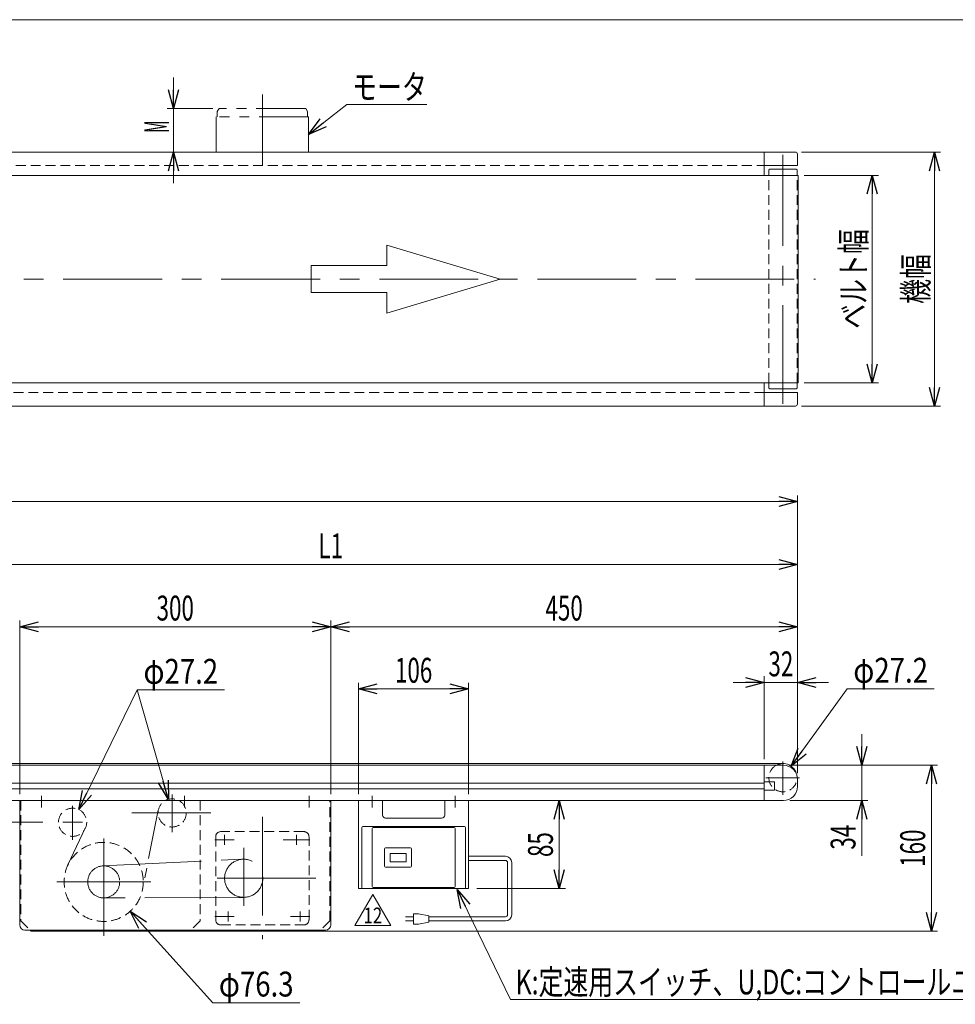
# Model space of a CAD drawing. Units: millimetres. Extents: x -1182 to 1182, y -811 to 811.
# Drawn here: x -240 to 662, y -139 to 811 of the extents above; entities that cross this region are included whole.
import ezdxf
from ezdxf.enums import TextEntityAlignment as Align

# ---------------------------------------------------------------- set-up
doc = ezdxf.new("R2010")
doc.units = ezdxf.units.MM
doc.header["$LTSCALE"] = 1.5
for name, pattern in [('CENTERX2', [101.6, 63.5, -12.7, 12.7, -12.7]), ('DASHED2', [9.525, 6.35, -3.175]), ('PHANTOM', [63.5, 31.75, -6.35, 6.35, -6.35, 6.35, -6.35])]:
    doc.linetypes.add(name, pattern=pattern)
for name, color, linetype in [('2', 7, 'Continuous'), ('Layer0096', 7, 'Continuous'), ('ZUWAKU', 7, 'Continuous')]:
    doc.layers.add(name, color=color, linetype=linetype)
doc.styles.add('dcStyle0', font='ＭＳ Ｐゴシック')
doc.styles.add('dcStyle1', font='txt.shx', dxfattribs={"bigfont": 'bigfont'})
doc.dimstyles.new('dc_Diam06', dxfattribs={"dimtxt": 24, "dimasz": 18.000011, "dimexe": 6, "dimexo": 6, "dimgap": 6, "dimtad": 2, "dimtih": 1, "dimtoh": 1, "dimdsep": 46, "dimtxsty": 'dcStyle0', "dimblk1": 'OPEN30', "dimblk2": 'OPEN30', "dimsah": 1, "dimcen": 0.09, "dimclrd": 2, "dimclre": 2, "dimclrt": 2, "dimadec": 0, "dimazin": 2, "dimtfac": 1, "dimtdec": 4, "dimtofl": 0, "dimtmove": 0, "dimatfit": 3, "dimfxl": 1, "dimarcsym": 1})
doc.dimstyles.new('dc_Rotated', dxfattribs={"dimtxt": 24, "dimasz": 18.000011, "dimexe": 6, "dimexo": 6, "dimgap": 6, "dimtad": 3, "dimdsep": 46, "dimtxsty": 'dcStyle0', "dimblk1": 'OPEN30', "dimblk2": 'OPEN30', "dimsah": 1, "dimcen": 0.09, "dimclrd": 2, "dimclre": 2, "dimclrt": 2, "dimadec": 0, "dimazin": 2, "dimtfac": 1, "dimtdec": 4, "dimtmove": 0, "dimatfit": 3, "dimfxl": 1, "dimarcsym": 1})

# ---------------------------------------------------------------- blocks, each defined once
blk = doc.blocks.new('_Open30')
at = {"color": 0, "linetype": 'ByBlock', "lineweight": -2}
for p, q in [((-1, 0.267949), (0, 0)), ((0, 0), (-1, -0.267949)), ((0, 0), (-1, 0))]:
    blk.add_line(p, q, dxfattribs=at)
blk = doc.blocks.new('*D2')
at = {"color": 2, "linetype": 'Continuous', "lineweight": 13}
for p, q in [((200.81, 57.67), (286.14, 57.67)), ((280.14, -27.33), (280.14, 57.67)), ((200.81, -27.33), (286.14, -27.33))]:
    blk.add_line(p, q, dxfattribs=at)
at = {"color": 2, "xscale": 18.00001684569171, "yscale": 17.99993620934185}
for p, rotation in [((280.14, 57.67), 90), ((280.14, -27.33), 270)]:
    blk.add_blockref('_Open30', p, dxfattribs=dict(at, rotation=rotation))
at = {"color": 2, "style": 'dcStyle0', "width": 0.6875}
blk.add_text('85', height=24, rotation=90, dxfattribs=at).set_placement((274.14, 3.17), (274.14, 27.17), align=Align.FIT)
blk = doc.blocks.new('*D3')
at = {"color": 2, "linetype": 'Continuous', "lineweight": 13}
for p, q in [((86.81, 63.67), (86.81, 171.27)), ((192.81, 63.67), (192.81, 171.27)), ((86.81, 165.27), (192.81, 165.27))]:
    blk.add_line(p, q, dxfattribs=at)
at = {"color": 2, "xscale": 18.00001684569171, "yscale": 17.99993620934185}
for p, rotation in [((86.81, 165.27), 180), ((192.81, 165.27), 360)]:
    blk.add_blockref('_Open30', p, dxfattribs=dict(at, rotation=rotation))
at = {"color": 2, "style": 'dcStyle0', "width": 0.6875}
blk.add_text('106', height=24, dxfattribs=at).set_placement((121.81, 171.27), (157.81, 171.27), align=Align.FIT)
blk = doc.blocks.new('*D6')
at = {"color": 2, "linetype": 'Continuous', "lineweight": 13}
for p, q in [((-1090.05, 84.17), (-1090.05, 351.91)), ((509.95, 84.17), (509.95, 351.91)), ((-1090.05, 345.91), (509.95, 345.91))]:
    blk.add_line(p, q, dxfattribs=at)
at = {"color": 2, "xscale": 18.00001684569171, "yscale": 17.99993620934185}
for p, rotation in [((-1090.05, 345.91), 180), ((509.95, 345.91), 360)]:
    blk.add_blockref('_Open30', p, dxfattribs=dict(at, rotation=rotation))
at = {"color": 2, "style": 'dcStyle0', "width": 0.6875}
blk.add_text('機長', height=24, dxfattribs=at).set_placement((-314.05, 351.91), (-266.05, 351.91), align=Align.FIT)
blk = doc.blocks.new('*D7')
at = {"color": 2, "linetype": 'Continuous', "lineweight": 13}
for p, q in [((516.55, 660.65), (587.95, 660.65)), ((581.95, 660.65), (581.95, 460.65)), ((516.55, 460.65), (587.95, 460.65))]:
    blk.add_line(p, q, dxfattribs=at)
at = {"color": 2, "xscale": 18.00001684569171, "yscale": 17.99993620934185}
for p, rotation in [((581.95, 660.65), 90), ((581.95, 460.65), 270)]:
    blk.add_blockref('_Open30', p, dxfattribs=dict(at, rotation=rotation))
at = {"color": 4, "style": 'dcStyle0', "width": 0.765263}
blk.add_text('ベルト幅', height=24, rotation=90, dxfattribs=at).set_placement((575.95, 512.65), (575.95, 608.65), align=Align.FIT)
blk = doc.blocks.new('*D8')
at = {"color": 2, "linetype": 'Continuous', "lineweight": 13}
for p, q in [((513.95, 683.15), (647.95, 683.15)), ((641.95, 438.15), (641.95, 683.15)), ((513.95, 438.15), (647.95, 438.15))]:
    blk.add_line(p, q, dxfattribs=at)
at = {"color": 2, "xscale": 18.00001684569171, "yscale": 17.99993620934185}
for p, rotation in [((641.95, 683.15), 90), ((641.95, 438.15), 270)]:
    blk.add_blockref('_Open30', p, dxfattribs=dict(at, rotation=rotation))
at = {"color": 2, "style": 'dcStyle0', "width": 0.6875}
blk.add_text('機幅', height=24, rotation=90, dxfattribs=at).set_placement((635.95, 536.65), (635.95, 584.65), align=Align.FIT)
blk = doc.blocks.new('DC_IMAGEDIMGROUP_2')
at = {"color": 2, "linetype": 'Continuous', "lineweight": 13}
for p, q in [((-91.82, 755.15), (-91.82, 725.15)), ((-53.82, 725.15), (-97.82, 725.15)), ((-91.82, 683.15), (-91.82, 725.15)), ((-56.55, 683.15), (-97.82, 683.15)), ((-91.82, 653.15), (-91.82, 683.15))]:
    blk.add_line(p, q, dxfattribs=at)
at = {"color": 2, "xscale": 18.00001684569171, "yscale": 17.99993620934185}
for p, rotation in [((-91.82, 725.15), 270), ((-91.82, 683.15), 90)]:
    blk.add_blockref('_Open30', p, dxfattribs=dict(at, rotation=rotation))
at = {"color": 2, "style": 'dcStyle0', "width": 0.463218}
blk.add_text('M', height=24, rotation=90, dxfattribs=at).set_placement((-96.02, 701.63), (-96.02, 713.63), align=Align.FIT)
blk = doc.blocks.new('*D11')
at = {"color": 2, "linetype": 'Continuous', "lineweight": 13}
for p, q in [((502.45, 91.67), (645.07, 91.67)), ((639.07, -68.33), (639.07, 91.67)), ((-45.05, -68.33), (645.07, -68.33))]:
    blk.add_line(p, q, dxfattribs=at)
at = {"color": 2, "xscale": 18.00001684569171, "yscale": 17.99993620934185}
for p, rotation in [((639.07, 91.67), 90), ((639.07, -68.33), 270)]:
    blk.add_blockref('_Open30', p, dxfattribs=dict(at, rotation=rotation))
at = {"color": 2, "style": 'dcStyle0', "width": 0.6875}
blk.add_text('160', height=24, rotation=90, dxfattribs=at).set_placement((633.07, -6.33), (633.07, 29.67), align=Align.FIT)
blk = doc.blocks.new('*D12')
at = {"color": 2, "linetype": 'Continuous', "lineweight": 13}
for p, q in [((571.93, 121.67), (571.93, 91.67)), ((502.45, 91.67), (577.93, 91.67)), ((571.93, 91.67), (571.93, 57.67)), ((502.45, 57.67), (577.93, 57.67)), ((571.93, 4.29), (571.93, 57.67))]:
    blk.add_line(p, q, dxfattribs=at)
at = {"color": 2, "xscale": 18.00001684569171, "yscale": 17.99993620934185}
for p, rotation in [((571.93, 91.67), 270), ((571.93, 57.67), 90)]:
    blk.add_blockref('_Open30', p, dxfattribs=dict(at, rotation=rotation))
at = {"color": 2, "style": 'dcStyle0', "width": 0.6875}
blk.add_text('34', height=24, rotation=90, dxfattribs=at).set_placement((565.93, 10.29), (565.93, 34.29), align=Align.FIT)
blk = doc.blocks.new('*D14')
at = {"color": 2, "linetype": 'Continuous', "lineweight": 13}
for p, q in [((-390.05, 97.67), (-390.05, 291.27)), ((-390.05, 285.27), (509.95, 285.27)), ((509.95, 84.17), (509.95, 291.27))]:
    blk.add_line(p, q, dxfattribs=at)
at = {"color": 2, "xscale": 18.00001684569171, "yscale": 17.99993620934185}
for p, rotation in [((-390.05, 285.27), 180), ((509.95, 285.27), 360)]:
    blk.add_blockref('_Open30', p, dxfattribs=dict(at, rotation=rotation))
at = {"color": 4, "style": 'dcStyle0', "width": 0.661565}
blk.add_text('L1', height=24, dxfattribs=at).set_placement((47.95, 291.27), (71.95, 291.27), align=Align.FIT)
blk = doc.blocks.new('DC_IMAGEDIMGROUP_4')
at = {"color": 2, "linetype": 'Continuous', "lineweight": 13}
for p, q in [((447.95, 171.45), (477.95, 171.45)), ((477.95, 97.67), (477.95, 177.45)), ((477.95, 171.45), (509.95, 171.45)), ((509.95, 84.17), (509.95, 177.45)), ((539.95, 171.45), (509.95, 171.45))]:
    blk.add_line(p, q, dxfattribs=at)
at = {"color": 2, "xscale": 18.00001684569171, "yscale": 17.99993620934185}
for p, rotation in [((477.95, 171.45), 360), ((509.95, 171.45), 180)]:
    blk.add_blockref('_Open30', p, dxfattribs=dict(at, rotation=rotation))
at = {"color": 2, "style": 'dcStyle0', "width": 0.6875}
blk.add_text('32', height=24, dxfattribs=at).set_placement((481.95, 177.45), (505.95, 177.45), align=Align.FIT)
blk = doc.blocks.new('*D18')
at = {"color": 2, "linetype": 'Continuous', "lineweight": 13}
for p, q in [((-240.05, 63.67), (-240.05, 231.27)), ((59.95, 63.67), (59.95, 231.27)), ((-240.05, 225.27), (59.95, 225.27))]:
    blk.add_line(p, q, dxfattribs=at)
at = {"color": 2, "xscale": 18.00001684569171, "yscale": 17.99993620934185}
for p, rotation in [((-240.05, 225.27), 180), ((59.95, 225.27), 360)]:
    blk.add_blockref('_Open30', p, dxfattribs=dict(at, rotation=rotation))
at = {"color": 2, "style": 'dcStyle0', "width": 0.6875}
blk.add_text('300', height=24, dxfattribs=at).set_placement((-108.05, 231.27), (-72.05, 231.27), align=Align.FIT)
blk = doc.blocks.new('*D19')
at = {"color": 2, "linetype": 'Continuous', "lineweight": 13}
for p, q in [((59.95, 63.67), (59.95, 231.27)), ((509.95, 84.17), (509.95, 231.27)), ((59.95, 225.27), (509.95, 225.27))]:
    blk.add_line(p, q, dxfattribs=at)
at = {"color": 2, "xscale": 18.00001684569171, "yscale": 17.99993620934185}
for p, rotation in [((59.95, 225.27), 180), ((509.95, 225.27), 360)]:
    blk.add_blockref('_Open30', p, dxfattribs=dict(at, rotation=rotation))
at = {"color": 2, "style": 'dcStyle0', "width": 0.6875}
blk.add_text('450', height=24, dxfattribs=at).set_placement((266.95, 231.27), (302.95, 231.27), align=Align.FIT)
blk = doc.blocks.new('DC_GROUP_W_MMX200_S_020_12_3')
at = {"color": 2, "linetype": 'Continuous', "lineweight": 13}
for p, q in [((75.46, 728.87), (38.45, 700.15)), ((152.46, 728.87), (75.46, 728.87))]:
    blk.add_line(p, q, dxfattribs=at)
at = {"color": 2, "xscale": 18.00001684569171, "yscale": 17.99993620934185, "rotation": 217.8002277479058}
blk.add_blockref('_Open30', (38.45, 700.15), dxfattribs=at)
blk = doc.blocks.new('DC_GROUP_W_MMX200_S_020_12_4')
at = {"color": 2, "linetype": 'Continuous', "lineweight": 13}
for p, q in [((233.17, -134.33), (181.81, -28.18)), ((762.44, -134.33), (233.17, -134.33))]:
    blk.add_line(p, q, dxfattribs=at)
at = {"color": 2, "xscale": 18.00001684569171, "yscale": 17.99993620934185, "rotation": 115.8182798473956}
blk.add_blockref('_Open30', (181.81, -28.18), dxfattribs=at)
blk = doc.blocks.new('*D27')
at = {"color": 2, "linetype": 'Continuous', "lineweight": 13}
for p, q in [((-53.95, -137.4), (-133.51, -49.16)), ((30.05, -137.4), (-53.95, -137.4))]:
    blk.add_line(p, q, dxfattribs=at)
at = {"color": 2, "xscale": 18.00001684569171, "yscale": 17.99993620934185, "rotation": 132.0390496600915}
blk.add_blockref('_Open30', (-133.51, -49.16), dxfattribs=at)
at = {"color": 2, "style": 'dcStyle0', "width": 0.763073}
blk.add_text('φ76.3', height=24, dxfattribs=at).set_placement((-47.95, -131.4), (24.05, -131.4), align=Align.FIT)
blk = doc.blocks.new('*D28')
at = {"color": 2, "linetype": 'Continuous', "lineweight": 13}
for p, q in [((-126.66, 164.26), (-183.08, 48.89)), ((-42.66, 164.26), (-126.66, 164.26))]:
    blk.add_line(p, q, dxfattribs=at)
at = {"color": 2, "xscale": 18.00001684569171, "yscale": 17.99993620934185, "rotation": 243.9395286332943}
blk.add_blockref('_Open30', (-183.08, 48.89), dxfattribs=at)
at = {"color": 2, "style": 'dcStyle0', "width": 0.763073}
blk.add_text('φ27.2', height=24, dxfattribs=at).set_placement((-120.66, 170.26), (-48.66, 170.26), align=Align.FIT)
blk = doc.blocks.new('*D34')
at = {"color": 2, "linetype": 'Continuous', "lineweight": 13}
for p, q in [((557.84, 165.27), (503.91, 90.69)), ((641.84, 165.27), (557.84, 165.27))]:
    blk.add_line(p, q, dxfattribs=at)
at = {"color": 2, "xscale": 18.00001684569171, "yscale": 17.99993620934185, "rotation": 234.1315796882138}
blk.add_blockref('_Open30', (503.91, 90.69), dxfattribs=at)
at = {"color": 2, "style": 'dcStyle0', "width": 0.763073}
blk.add_text('φ27.2', height=24, dxfattribs=at).set_placement((563.84, 171.27), (635.84, 171.27), align=Align.FIT)
blk = doc.blocks.new('DC_GROUP_W_MMX200_S_020_12_13')
at = {"layer": '2', "color": 2, "linetype": 'Continuous', "lineweight": 13}
for p, q in [((83.22, -62.91), (100.54, -32.91)), ((100.54, -32.91), (117.86, -62.91)), ((117.86, -62.91), (83.22, -62.91))]:
    blk.add_line(p, q, dxfattribs=at)
at = {"layer": '2', "color": 2, "style": 'dcStyle1', "width": 0.681081}
blk.add_text('12', height=15, dxfattribs=at).set_placement((91.54, -60.66), (109.54, -60.66), align=Align.FIT)
blk = doc.blocks.new('DC_GROUP_W_MMX200_S_020_12_12')
at = {"layer": '2', "linetype": 'Continuous'}
blk.add_blockref('DC_GROUP_W_MMX200_S_020_12_13', (0, 0), dxfattribs=at)
blk = doc.blocks.new('DC_GROUP_W_MMX200_S_020_12_5')
at = {"layer": 'ZUWAKU', "color": 7, "linetype": 'Continuous', "lineweight": 13}
blk.add_line((1182, 810.77), (-1182, 810.77), dxfattribs=at)
blk = doc.blocks.new('DC_GROUP_W_MMX200_S_020_12_21')
at = {"layer": 'Layer0096', "color": 7, "linetype": 'Continuous', "lineweight": 13}
for p, q in [((89.81, 31.67), (89.81, -26.33)), ((188.81, 32.67), (90.81, 32.67)), ((99.81, 30.67), (99.81, -25.33)), ((178.81, 31.67), (100.81, 31.67)), ((179.81, 30.67), (179.81, -25.33)), ((189.81, 31.67), (189.81, -26.33)), ((111.81, -5.63), (111.81, 10.97)), ((136.81, 11.97), (112.81, 11.97)), ((137.81, -5.63), (137.81, 10.97)), ((132.56, 6.67), (117.06, 6.67)), ((117.06, 6.67), (117.06, -1.33)), ((132.56, 6.67), (132.56, -1.33)), ((136.81, -6.63), (112.81, -6.63)), ((132.56, -1.33), (117.06, -1.33)), ((188.81, -27.33), (90.81, -27.33)), ((178.81, -26.33), (100.81, -26.33))]:
    blk.add_line(p, q, dxfattribs=at)
for centre, start, end in [((90.81, 31.67), 90, 180), ((100.81, 30.67), 90, 180), ((178.81, 30.67), 0, 90), ((188.81, 31.67), 0, 90), ((112.81, 10.97), 90, 180), ((136.81, 10.97), 0, 90), ((112.81, -5.63), 180, 270), ((136.81, -5.63), 270, 0), ((90.81, -26.33), 180, 270), ((100.81, -25.33), 180, 270), ((178.81, -25.33), 270, 0), ((188.81, -26.33), 270, 0)]:
    blk.add_arc(centre, 1, start, end, dxfattribs=at)

msp = doc.modelspace()

# ---------------------------------------------------------------- linework, layer by layer
at = {"color": 3, "linetype": 'CENTERX2', "lineweight": 13}
for p, q in [((-6.054, 670.151), (-6.054, 738.518)), ((495.946, 440.168), (495.946, 680.522)), ((-1112.42, 560.651), (527.45, 560.651)), ((495.946, 95.142), (495.946, 63.171)), ((511.943, 79.674), (479.548, 79.674)), ((-219.054, 62.289), (-219.054, 50.974)), ((-93.054, 63.388), (-93.054, 27.041)), ((-81.054, 62.289), (-81.054, 50.974)), ((38.946, 62.289), (38.946, 50.974)), ((99.814, 62.289), (99.814, 50.974)), ((179.814, 62.289), (179.814, 50.974)), ((-189.054, 52.388), (-189.054, 19.628)), ((-131.964, 45.674), (-55.672, 45.674)), ((-6.054, 42.037), (-6.054, -76.074)), ((-312.854, 36.674), (-172.705, 36.674)), ((-159.054, -72.718), (-159.054, 21.083)), ((-52.032, 19.674), (-33.211, 19.674)), ((-42.554, 24.541), (-42.554, 14.899)), ((13.968, 19.674), (39.789, 19.674)), ((26.946, 24.541), (26.946, 14.899)), ((-24.054, 11.99), (-24.054, -43.934)), ((-159.795, -5.434), (-24.938, 1.052)), ((45.627, -17.326), (-57.943, -17.326)), ((-204.279, -20.826), (-113.58, -20.826)), ((-23.985, -35.726), (-158.996, -36.236)), ((-52.032, -54.326), (-33.211, -54.326)), ((-39.054, -49.459), (-39.054, -59.101)), ((20.968, -54.326), (39.789, -54.326)), ((30.446, -49.459), (30.446, -59.101))]:
    msp.add_line(p, q, dxfattribs=at)
at = {"color": 140, "linetype": 'PHANTOM', "lineweight": 13}
for p, q in [((-47.822, 725.151), (-49.554, 722.151)), ((-49.554, 722.151), (-49.554, 717.151)), ((35.714, 725.151), (-47.822, 725.151)), ((37.446, 722.151), (35.714, 725.151)), ((37.446, 717.151), (37.446, 722.151)), ((38.446, 717.151), (-50.554, 717.151)), ((-50.554, 683.151), (-50.554, 717.151)), ((38.446, 717.151), (38.446, 683.151))]:
    msp.add_line(p, q, dxfattribs=at)
at = {"color": 7, "linetype": 'Continuous', "lineweight": 13}
for p, q in [((-1088.054, 683.151), (507.946, 683.151)), ((477.946, 660.651), (477.946, 683.151)), ((509.946, 670.151), (509.946, 681.151)), ((477.946, 670.151), (509.946, 670.151)), ((482.346, 665.814), (483.183, 666.651)), ((482.346, 660.651), (482.346, 665.814)), ((483.183, 666.651), (508.708, 666.651)), ((509.546, 665.814), (508.708, 666.651)), ((509.546, 660.651), (509.546, 665.814)), ((510.546, 660.651), (-1090.654, 660.651)), ((510.546, 460.651), (510.546, 660.651)), ((-1090.654, 460.651), (510.546, 460.651)), ((477.946, 438.151), (477.946, 460.651)), ((482.346, 455.488), (482.346, 460.651)), ((509.546, 455.488), (509.546, 460.651)), ((509.946, 451.151), (477.946, 451.151)), ((482.346, 455.488), (483.183, 454.651)), ((508.708, 454.651), (483.183, 454.651)), ((508.708, 454.651), (509.546, 455.488)), ((509.946, 440.151), (509.946, 451.151)), ((507.946, 438.151), (-1088.054, 438.151)), ((-1076.554, 91.674), (496.446, 91.674)), ((477.946, 91.674), (477.946, 57.674)), ((509.946, 78.174), (509.946, 71.174)), ((487.946, 75.774), (477.946, 75.774)), ((477.946, 67.574), (487.946, 67.574)), ((487.946, 67.574), (487.946, 75.774)), ((496.446, 57.674), (-1076.554, 57.674)), ((-240.054, 57.674), (-240.054, -62.326)), ((59.946, -62.326), (59.946, 57.674)), ((86.814, 57.674), (86.814, -27.326)), ((109.814, 43.669), (109.814, 57.674)), ((169.814, 57.674), (169.814, 43.669)), ((192.814, -27.326), (192.814, 57.674)), ((166.814, 40.669), (112.814, 40.669)), ((86.814, -27.326), (192.814, -27.326)), ((-235.054, -67.326), (54.946, -67.326)), ((-230.054, -67.326), (-229.054, -68.326)), ((48.946, -68.326), (-229.054, -68.326)), ((49.946, -67.326), (48.946, -68.326))]:
    msp.add_line(p, q, dxfattribs=at)
at = {"color": 4, "linetype": 'DASHED2', "lineweight": 13}
for p, q in [((-1058.054, 670.151), (477.946, 670.151)), ((482.346, 460.651), (482.346, 660.651)), ((509.546, 460.651), (509.546, 660.651)), ((477.946, 451.151), (-1058.054, 451.151)), ((-239.054, 57.674), (-239.054, -58.326)), ((-66.057, 57.674), (-66.057, -58.326)), ((58.946, -58.326), (58.946, 57.674)), ((-239.054, -58.326), (-230.054, -67.326)), ((-66.057, -58.326), (-76.057, -68.326)), ((58.946, -58.326), (49.946, -67.326))]:
    msp.add_line(p, q, dxfattribs=at)
at = {"color": 4, "linetype": 'Continuous', "lineweight": 13}
for p, q in [((114.047, 593.447), (223.366, 560.651)), ((114.047, 573.769), (114.047, 593.447)), ((41.167, 573.769), (114.047, 573.769)), ((41.167, 547.533), (41.167, 573.769)), ((223.366, 560.651), (114.047, 527.855)), ((114.047, 547.533), (41.167, 547.533)), ((114.047, 527.855), (114.047, 547.533))]:
    msp.add_line(p, q, dxfattribs=at)
at = {"color": 2, "linetype": 'Continuous', "lineweight": 13}
msp.add_line((-126.66, 164.259), (-96.667, 58.785), dxfattribs=at)
at = {"color": 3, "linetype": 'Continuous', "lineweight": 13}
for p, q in [((-1076.054, 93.274), (495.946, 93.274)), ((-315.054, 74.424), (477.946, 74.424)), ((-315.054, 68.924), (477.946, 68.924))]:
    msp.add_line(p, q, dxfattribs=at)
at = {"color": 150, "linetype": 'PHANTOM', "lineweight": 13}
for p, q in [((-106.393, 48.328), (-121.638, -28.273)), ((-176.767, 30.844), (-193.522, -4.475))]:
    msp.add_line(p, q, dxfattribs=at)
at = {"color": 150, "linetype": 'DASHED2', "lineweight": 13}
for p, q in [((-51.054, 22.674), (-51.054, -57.326)), ((33.946, 27.674), (-46.054, 27.674)), ((38.946, -57.326), (38.946, 22.674)), ((-46.054, -62.326), (33.946, -62.326))]:
    msp.add_line(p, q, dxfattribs=at)
at = {"color": 140, "linetype": 'Continuous', "lineweight": 13}
for p, q in [((192.814, 3.858), (228.376, 3.858)), ((192.814, -0.142), (228.376, -0.142)), ((230.376, -2.142), (230.376, -52.512)), ((234.376, -2.142), (234.376, -52.512)), ((132.101, -54.512), (139.601, -54.512)), ((139.601, -51.512), (139.601, -61.512)), ((144.601, -51.512), (139.601, -51.512)), ((154.601, -53.512), (144.601, -51.512)), ((154.601, -59.512), (154.601, -53.512)), ((228.376, -54.512), (154.601, -54.512)), ((139.601, -58.512), (132.101, -58.512)), ((139.601, -61.512), (144.601, -61.512)), ((144.601, -61.512), (154.601, -59.512)), ((228.376, -58.512), (154.601, -58.512))]:
    msp.add_line(p, q, dxfattribs=at)
at = {"color": 150, "linetype": 'DASHED2', "lineweight": 13}
for centre, radius in [((-93.054, 45.674), 13.6), ((-189.054, 36.674), 13.6), ((-159.054, -20.826), 38.15)]:
    msp.add_circle(centre, radius, dxfattribs=at)
at = {"color": 3, "linetype": 'CENTERX2', "lineweight": 13}
for centre, radius in [((-24.054, -17.326), 18.4), ((-159.054, -20.826), 15.41)]:
    msp.add_circle(centre, radius, dxfattribs=at)
at = {"color": 7, "linetype": 'Continuous', "lineweight": 13}
for centre, radius, start, end in [((507.946, 681.151), 2, 0, 90), ((507.946, 440.151), 2, 270, 0), ((496.446, 78.174), 13.5, 0, 90), ((496.446, 71.174), 13.5, 270, 0), ((112.814, 43.669), 3, 180, 270), ((166.814, 43.669), 3, 270, 0), ((-235.054, -62.326), 5, 180, 270), ((54.946, -62.326), 5, 270, 0)]:
    msp.add_arc(centre, radius, start, end, dxfattribs=at)
at = {"color": 4, "linetype": 'DASHED2', "lineweight": 13}
msp.add_arc((495.946, 79.674), 13.6, 118.072487, 11.476868, dxfattribs=at)
at = {"color": 3, "linetype": 'Continuous', "lineweight": 13}
msp.add_arc((495.946, 79.674), 13.6, 11.476868, 118.072487, dxfattribs=at)
at = {"color": 150, "linetype": 'DASHED2', "lineweight": 13}
for centre, start, end in [((-46.054, 22.674), 90, 180), ((33.946, 22.674), 0, 90), ((-46.054, -57.326), 180, 270), ((33.946, -57.326), 270, 0)]:
    msp.add_arc(centre, 5, start, end, dxfattribs=at)
at = {"color": 140, "linetype": 'Continuous', "lineweight": 13}
for centre, radius, start, end in [((228.376, -2.142), 6, 0, 90), ((228.376, -2.142), 2, 0, 90), ((228.376, -52.512), 6, 270, 0), ((228.376, -52.512), 2, 270, 0)]:
    msp.add_arc(centre, radius, start, end, dxfattribs=at)

# ---------------------------------------------------------------- block references
at = {"linetype": 'Continuous'}
for name in ['DC_IMAGEDIMGROUP_2', 'DC_GROUP_W_MMX200_S_020_12_3', 'DC_IMAGEDIMGROUP_4', 'DC_GROUP_W_MMX200_S_020_12_4', 'DC_GROUP_W_MMX200_S_020_12_12']:
    msp.add_blockref(name, (0, 0), dxfattribs=at)
at = {"color": 2, "xscale": 18.00001684569171, "yscale": 17.99993620934185, "rotation": 285.873471527567}
msp.add_blockref('_Open30', (-96.667, 58.785), dxfattribs=at)
at = {"layer": 'Layer0096', "linetype": 'Continuous'}
msp.add_blockref('DC_GROUP_W_MMX200_S_020_12_21', (0, 0), dxfattribs=at)
at = {"layer": 'ZUWAKU', "linetype": 'Continuous'}
msp.add_blockref('DC_GROUP_W_MMX200_S_020_12_5', (0, 0), dxfattribs=at)

# ---------------------------------------------------------------- texts
at = {"color": 2, "style": 'dcStyle0'}
for s, width, p, p2 in [('モータ', 0.785869, (80.464, 733.865), (152.464, 733.865)), ('K:定速用スイッチ、U,DC:コントロールユニット', 0.795497, (238.17, -129.326), (754.17, -129.326))]:
    msp.add_text(s, height=24, dxfattribs=dict(at, width=width)).set_placement(p, p2, align=Align.FIT)

# ---------------------------------------------------------------- dimensions: what is measured, and where the dimension line sits
at = {"linetype": 'Continuous', "lineweight": 13}
for base, p1, p2, text, override, picture, middle in [((641.946, 683.151), (507.946, 438.151), (507.946, 683.151), '機幅', {"dimtxt": 24, "dimasz": 18.000011, "dimexe": 6, "dimexo": 6, "dimgap": 6, "dimtad": 3, "dimtih": 0, "dimtoh": 0, "dimdec": 2, "dimlfac": 1, "dimzin": 8, "dimtxsty": 'dcStyle0', "dimblk1": 'Open30', "dimblk2": 'Open30', "dimsah": 1, "dimclrd": 2, "dimclre": 2, "dimclrt": 2, "dimazin": 2, "dimtofl": 1, "dimtolj": 0, "dimtzin": 8, "dimarcsym": 1}, '*D8', (641.946, 560.651)), ((581.946, 460.651), (510.546, 660.651), (510.546, 460.651), 'ベルト幅', {"dimtxt": 24, "dimasz": 18.000011, "dimexe": 6, "dimexo": 6, "dimgap": 6, "dimtad": 3, "dimtih": 0, "dimtoh": 0, "dimdec": 2, "dimlfac": 1, "dimzin": 8, "dimtxsty": 'dcStyle0', "dimblk1": 'Open30', "dimblk2": 'Open30', "dimsah": 1, "dimclrd": 2, "dimclre": 2, "dimclrt": 4, "dimazin": 2, "dimtofl": 1, "dimtolj": 0, "dimtzin": 8, "dimarcsym": 1}, '*D7', (581.946, 560.651))]:
    dim = msp.add_linear_dim(base=base, p1=p1, p2=p2, angle=90, text=text, dimstyle='dc_Rotated', override=override, dxfattribs=at)
    dim.commit()
    dim.dimension.update_dxf_attribs({"geometry": picture, "text_midpoint": middle, "dimtype": 160})
for base, p1, text, override, picture, middle in [((509.946, 345.914), (-1090.054, 78.174), '機長', {"dimtxt": 24, "dimasz": 18.000011, "dimexe": 6, "dimexo": 6, "dimgap": 6, "dimtad": 3, "dimtih": 0, "dimtoh": 0, "dimdec": 2, "dimlfac": 1, "dimzin": 8, "dimtxsty": 'dcStyle0', "dimblk1": 'Open30', "dimblk2": 'Open30', "dimsah": 1, "dimclrd": 2, "dimclre": 2, "dimclrt": 2, "dimazin": 2, "dimtofl": 1, "dimtolj": 0, "dimtzin": 8, "dimarcsym": 1}, '*D6', (-290.054, 345.914)), ((509.946, 285.274), (-390.054, 91.674), 'L1', {"dimtxt": 24, "dimasz": 18.000011, "dimexe": 6, "dimexo": 6, "dimgap": 6, "dimtad": 3, "dimtih": 0, "dimtoh": 0, "dimdec": 2, "dimlfac": 1, "dimzin": 8, "dimtxsty": 'dcStyle0', "dimblk1": 'Open30', "dimblk2": 'Open30', "dimsah": 1, "dimclrd": 2, "dimclre": 2, "dimclrt": 4, "dimazin": 2, "dimtofl": 1, "dimtolj": 0, "dimtzin": 8, "dimarcsym": 1}, '*D14', (59.946, 285.274))]:
    dim = msp.add_linear_dim(base=base, p1=p1, p2=(509.946, 78.174), text=text, dimstyle='dc_Rotated', override=override, dxfattribs=at)
    dim.commit()
    dim.dimension.update_dxf_attribs({"geometry": picture, "text_midpoint": middle, "dimtype": 160})
for base, p1, p2, picture, middle in [((59.946, 225.274), (-240.054, 57.674), (59.946, 57.674), '*D18', (-90.054, 225.274)), ((509.946, 225.274), (59.946, 57.674), (509.946, 78.174), '*D19', (284.946, 225.274)), ((192.814, 165.274), (86.814, 57.674), (192.814, 57.674), '*D3', (139.814, 165.274))]:
    dim = msp.add_linear_dim(base=base, p1=p1, p2=p2, dimstyle='dc_Rotated', override={"dimtxt": 24, "dimasz": 18.000011, "dimexe": 6, "dimexo": 6, "dimgap": 6, "dimtad": 3, "dimtih": 0, "dimtoh": 0, "dimdec": 2, "dimlfac": 1, "dimzin": 8, "dimtxsty": 'dcStyle0', "dimblk1": 'Open30', "dimblk2": 'Open30', "dimsah": 1, "dimclrd": 2, "dimclre": 2, "dimclrt": 2, "dimazin": 2, "dimtofl": 1, "dimtolj": 0, "dimtzin": 8, "dimarcsym": 1}, dxfattribs=at)
    dim.commit()
    dim.dimension.update_dxf_attribs({"geometry": picture, "text_midpoint": middle, "dimtype": 160})
for p1, p2, text, picture, middle in [((-195.029, 24.456), (-183.08, 48.891), 'φ27.2', '*D28', (-84.66, 164.259)), ((487.977, 68.653), (503.914, 90.695), 'φ27.2', '*D34', (599.838, 165.274)), ((-184.601, 7.507), (-133.508, -49.16), 'φ76.3', '*D27', (-11.947, -137.4))]:
    dim = msp.add_diameter_dim_2p(p1=p1, p2=p2, text=text, dimstyle='dc_Diam06', override={"dimtxt": 24, "dimasz": 18.000011, "dimexe": 6, "dimexo": 6, "dimgap": 6, "dimtad": 2, "dimdec": 2, "dimlfac": 1, "dimzin": 8, "dimtxsty": 'dcStyle0', "dimblk1": 'Open30', "dimblk2": 'Open30', "dimsah": 1, "dimclrd": 2, "dimclre": 2, "dimclrt": 2, "dimazin": 2, "dimtolj": 0, "dimtzin": 8, "dimarcsym": 1}, dxfattribs=at)
    dim.commit()
    dim.dimension.update_dxf_attribs({"geometry": picture, "text_midpoint": middle, "dimtype": 163})
for base, p1, p2, picture, middle in [((571.927, 57.674), (496.446, 91.674), (496.446, 57.674), '*D12', (571.927, 22.287)), ((639.066, 91.674), (-51.054, -68.326), (496.446, 91.674), '*D11', (639.066, 11.674)), ((280.139, 57.674), (194.814, -27.326), (194.814, 57.674), '*D2', (280.139, 15.174))]:
    dim = msp.add_linear_dim(base=base, p1=p1, p2=p2, angle=90, dimstyle='dc_Rotated', override={"dimtxt": 24, "dimasz": 18.000011, "dimexe": 6, "dimexo": 6, "dimgap": 6, "dimtad": 3, "dimtih": 0, "dimtoh": 0, "dimdec": 2, "dimlfac": 1, "dimzin": 8, "dimtxsty": 'dcStyle0', "dimblk1": 'Open30', "dimblk2": 'Open30', "dimsah": 1, "dimclrd": 2, "dimclre": 2, "dimclrt": 2, "dimazin": 2, "dimtofl": 1, "dimtolj": 0, "dimtzin": 8, "dimarcsym": 1}, dxfattribs=at)
    dim.commit()
    dim.dimension.update_dxf_attribs({"geometry": picture, "text_midpoint": middle, "dimtype": 160})

doc.saveas('drawing.dxf')
